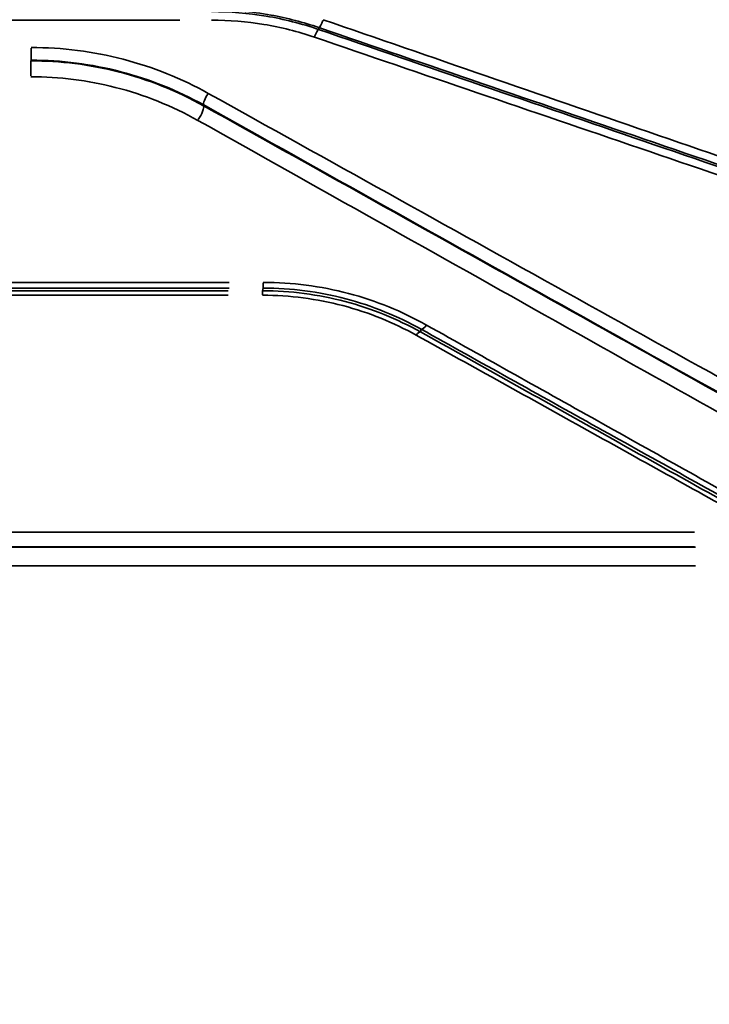
# Model space of a CAD drawing. Units: millimetres. Extents: x 0 to 23189, y 0 to 18412.
# Drawn here: x 8055 to 8357, y 5400 to 5831 of the extents above; entities that cross this region are included whole.
import ezdxf

# ---------------------------------------------------------------- set-up
doc = ezdxf.new("R2010")
doc.units = ezdxf.units.MM
doc.layers.add('MD_Visible', color=7, linetype='Continuous', lineweight=50)
doc.layers.add('MD_Visible Narrow', color=7, linetype='Continuous', lineweight=35)
doc.styles.get("Standard").update_dxf_attribs({"font": 'arial.ttf'})
doc.dimstyles.new('DİLARA 5', dxfattribs={"dimtxt": 250, "dimasz": 100, "dimexe": 0, "dimexo": 100, "dimgap": 50, "dimtad": 2, "dimdec": 0, "dimlfac": 0.1, "dimrnd": 5, "dimtxsty": 'Standard', "dimcen": 0, "dimse1": 1, "dimse2": 1, "dimclrd": 256, "dimadec": 0, "dimazin": 0, "dimtfac": 1, "dimtdec": 0, "dimtix": 1, "dimtmove": 0, "dimatfit": 3, "dimfxl": 1, "dimarcsym": 0})

# ---------------------------------------------------------------- blocks, each defined once
blk = doc.blocks.new('CustomObjectsInViewport14_0')
at = {"layer": 'MD_Visible Narrow'}
for p, q in [((7875.25, 5830.74), (8125.32, 5830.74)), ((8060.22, 5818.43), (8060.22, 5813.29)), ((8060.14, 5812.88), (8060.14, 5806.42)), ((8146.81, 5716.1), (7877.1, 5716.1)), ((7877.1, 5713.59), (8146.81, 5713.59)), ((8161.79, 5713.62), (8161.79, 5715.89)), ((8146.48, 5712.4), (7876.01, 5712.4)), ((7876.01, 5710.45), (8146.48, 5710.45)), ((8161.5, 5710.61), (8161.5, 5712.38)), ((8350.52, 5606.91), (7900.42, 5606.91)), ((7900.42, 5600.43), (8350.52, 5600.43)), ((8350.94, 5600.33), (7900.55, 5600.33)), ((7900.55, 5592.2), (8350.94, 5592.2))]:
    blk.add_line(p, q, dxfattribs=at)
at = {"layer": 'MD_Visible Narrow', "extrusion": (0, 0, -1)}
for centre, major_axis, ratio, start_param, end_param in [((8188.01, 5833.15), (1.94, 5.68), 0.127744, 1.98396, 2.997312), ((8184.14, 5820.99), (1.95, 5.68), 0.133735, 5.139488, 6.139572), ((8233.19, 5700), (2.43, 4.37), 0.28005, 2.08764, 3.000022), ((8228.74, 5690.89), (1.95, 3.49), 0.289752, 5.241469, 6.141999)]:
    blk.add_ellipse(centre, major_axis=major_axis, ratio=ratio, start_param=start_param, end_param=end_param, dxfattribs=at)
at = {"layer": 'MD_Visible Narrow'}
for centre, major_axis, ratio, start_param, end_param in [((8137.75, 5797.08), (-1.95, -3.49), 0.214583, 4.437747, 6.101423), ((8133.14, 5789.01), (-2.44, -4.37), 0.218141, 1.290634, 2.959471)]:
    blk.add_ellipse(centre, major_axis=major_axis, ratio=ratio, start_param=start_param, end_param=end_param, dxfattribs=at)
for points, knots in [([(8186.01, 5826.67), (8178.54, 5829.23), (8170.83, 5831.18), (8155.15, 5833.8), (8147.18, 5834.47), (8139.21, 5834.47)], [0, 0, 0, 0, 2.294495, 2.294495, 4.58899, 4.58899, 4.58899, 4.58899]), ([(8139.34, 5835.28), (8148, 5835.28), (8156.65, 5834.5), (8172.29, 5831.65), (8179.31, 5829.82), (8186.14, 5827.47)], [-4.969992, -4.969992, -4.969992, -4.969992, -2.269823, -2.269823, 0, 0, 0, 0]), ([(8139.21, 5830.74), (8146.86, 5830.74), (8154.51, 5830.11), (8169.56, 5827.61), (8176.97, 5825.74), (8184.14, 5823.29)], [-4.58899, -4.58899, -4.58899, -4.58899, -2.294495, -2.294495, 0, 0, 0, 0]), ([(8472.15, 5732.96), (8424.97, 5749.22), (8377.69, 5765.53), (8282.96, 5798.19), (8235.52, 5814.55), (8188.01, 5830.93)], [0, 0, 0, 0, 15.189881, 15.189881, 30.379761, 30.379761, 30.379761, 30.379761]), ([(8186.01, 5826.67), (8186.01, 5826.68), (8186.01, 5826.69), (8186.03, 5826.82), (8186.05, 5826.95), (8186.07, 5827.07), (8186.1, 5827.2), (8186.12, 5827.34), (8186.14, 5827.47)], [-1.4405426, -1.4405426, -1.4405426, -1.4405426, -1.3984036, -1.3984036, -0.9789301, -0.9789301, -0.9789301, -0.5142648, -0.5142648, -0.5142648, -0.5142648]), ([(8470.15, 5729.14), (8422.98, 5745.33), (8375.7, 5761.56), (8280.98, 5794.07), (8233.53, 5810.36), (8186.01, 5826.67)], [0, 0, 0, 0, 15.209946, 15.209946, 30.419893, 30.419893, 30.419893, 30.419893]), ([(8186.14, 5827.47), (8233.65, 5811.19), (8281.1, 5794.94), (8375.83, 5762.49), (8423.12, 5746.29), (8470.3, 5730.13)], [-30.379761, -30.379761, -30.379761, -30.379761, -15.189881, -15.189881, 0, 0, 0, 0]), ([(8184.14, 5823.29), (8231.66, 5807.09), (8279.11, 5790.91), (8373.85, 5758.61), (8421.13, 5742.49), (8468.3, 5726.4)], [-30.419893, -30.419893, -30.419893, -30.419893, -15.209946, -15.209946, 0, 0, 0, 0]), ([(8137.75, 5798.72), (8126.15, 5805.17), (8113.58, 5810.22), (8087.42, 5817.03), (8073.82, 5818.78), (8060.22, 5818.78)], [0, 0, 0, 0, 4.080458, 4.080458, 8.160916, 8.160916, 8.160916, 8.160916]), ([(8135.65, 5793.31), (8124.05, 5799.79), (8111.45, 5804.84), (8085.91, 5811.32), (8073.02, 5812.94), (8060.14, 5812.94)], [-7.686289, -7.686289, -7.686289, -7.686289, -3.737638, -3.737638, 0, 0, 0, 0]), ([(8060.22, 5813.24), (8073.46, 5813.24), (8086.71, 5811.53), (8112.2, 5804.88), (8124.44, 5799.94), (8135.74, 5793.64)], [-8.160916, -8.160916, -8.160916, -8.160916, -4.080458, -4.080458, 0, 0, 0, 0]), ([(8060.14, 5805.98), (8072.6, 5805.98), (8085.05, 5804.41), (8109.74, 5798.11), (8121.92, 5793.22), (8133.14, 5786.93)], [0, 0, 0, 0, 3.737638, 3.737638, 7.686289, 7.686289, 7.686289, 7.686289]), ([(8448.02, 5626.3), (8397.46, 5654.4), (8346.17, 5682.9), (8242.62, 5740.45), (8190.36, 5769.49), (8137.75, 5798.72)], [-37.01079, -37.01079, -37.01079, -37.01079, -18.505395, -18.505395, 0, 0, 0, 0]), ([(8135.65, 5793.31), (8135.66, 5793.35), (8135.67, 5793.39), (8135.68, 5793.42), (8135.7, 5793.49), (8135.72, 5793.57), (8135.74, 5793.64)], [0.8959298, 0.8959298, 0.8959298, 0.8959298, 1.0208101, 1.0208101, 1.0208101, 1.2680328, 1.2680328, 1.2680328, 1.2680328]), ([(8445.91, 5620.27), (8395.36, 5648.47), (8344.09, 5677.07), (8240.54, 5734.82), (8188.27, 5763.97), (8135.65, 5793.31)], [-37.034752, -37.034752, -37.034752, -37.034752, -18.517376, -18.517376, 0, 0, 0, 0]), ([(8135.74, 5793.64), (8188.34, 5764.28), (8240.6, 5735.11), (8344.14, 5677.32), (8395.41, 5648.7), (8445.96, 5620.48)], [0, 0, 0, 0, 18.505395, 18.505395, 37.01079, 37.01079, 37.01079, 37.01079]), ([(8133.14, 5786.93), (8185.75, 5757.43), (8238.02, 5728.12), (8341.54, 5670.07), (8392.81, 5641.32), (8443.34, 5612.97)], [0, 0, 0, 0, 18.517376, 18.517376, 37.034752, 37.034752, 37.034752, 37.034752]), ([(8161.79, 5713.59), (8161.75, 5713.42), (8161.71, 5713.25), (8161.67, 5713.08), (8161.62, 5712.89), (8161.58, 5712.71), (8161.52, 5712.48), (8161.51, 5712.44), (8161.5, 5712.4)], [-0.588198, -0.588198, -0.588198, -0.588198, 0, 0, 0, 0.637911, 0.637911, 0.777592, 0.777592, 0.777592, 0.777592]), ([(8233.19, 5697.43), (8222.62, 5703.35), (8211.11, 5708.07), (8186.99, 5714.45), (8174.4, 5716.1), (8161.79, 5716.1)], [0, 0, 0, 0, 3.780627, 3.780627, 7.561253, 7.561253, 7.561253, 7.561253]), ([(8161.79, 5713.59), (8173.99, 5713.59), (8186.18, 5712), (8209.52, 5705.84), (8220.65, 5701.29), (8230.88, 5695.59)], [-7.561253, -7.561253, -7.561253, -7.561253, -3.780627, -3.780627, 0, 0, 0, 0]), ([(8230.59, 5694.42), (8220.38, 5700.1), (8209.25, 5704.65), (8185.91, 5710.8), (8173.71, 5712.4), (8161.5, 5712.4)], [0, 0, 0, 0, 3.565478, 3.565478, 7.130003, 7.130003, 7.130003, 7.130003]), ([(8161.5, 5710.45), (8173.38, 5710.45), (8185.26, 5708.9), (8207.98, 5702.93), (8218.81, 5698.52), (8228.74, 5693)], [-7.130003, -7.130003, -7.130003, -7.130003, -3.565478, -3.565478, 0, 0, 0, 0]), ([(8230.59, 5694.42), (8230.61, 5694.49), (8230.62, 5694.55), (8230.67, 5694.75), (8230.71, 5694.89), (8230.74, 5695.02), (8230.78, 5695.17), (8230.81, 5695.32), (8230.86, 5695.51), (8230.87, 5695.55), (8230.88, 5695.59)], [-1.844154, -1.844154, -1.844154, -1.844154, -1.615455, -1.615455, -1.156511, -1.156511, -1.156511, -0.637911, -0.637911, -0.500977, -0.500977, -0.500977, -0.500977]), ([(8230.88, 5695.59), (8256.72, 5681.21), (8282.43, 5666.9), (8333.55, 5638.46), (8358.97, 5624.32), (8384.2, 5610.29)], [-18.477251, -18.477251, -18.477251, -18.477251, -9.238625, -9.238625, 0, 0, 0, 0]), ([(8386.48, 5611.68), (8361.25, 5625.78), (8335.84, 5639.99), (8284.73, 5668.59), (8259.02, 5682.97), (8233.19, 5697.43)], [0, 0, 0, 0, 9.238625, 9.238625, 18.477251, 18.477251, 18.477251, 18.477251]), ([(8228.74, 5693), (8253.82, 5679.08), (8278.76, 5665.22), (8328.35, 5637.68), (8352.99, 5623.99), (8377.45, 5610.41)], [-17.998754, -17.998754, -17.998754, -17.998754, -8.999377, -8.999377, 0, 0, 0, 0]), ([(8379.27, 5611.48), (8354.82, 5625.12), (8330.18, 5638.86), (8280.6, 5666.52), (8255.66, 5680.43), (8230.59, 5694.42)], [0, 0, 0, 0, 8.999377, 8.999377, 17.998754, 17.998754, 17.998754, 17.998754])]:
    blk.add_open_spline(points, degree=3, knots=knots, dxfattribs=at)
blk.add_open_spline([(8060.22, 5813.24), (8060.19, 5813.14), (8060.16, 5813.04), (8060.14, 5812.94)], degree=3, dxfattribs=at)
blk = doc.blocks.new('*D9')
at = {"lineweight": -2, "transparency": 16777216}
blk.add_line((951.18, 9781.19), (951.18, 2556.16), dxfattribs=at)
at = {"transparency": 16777216}
for points in [[(934.51, 9781.19), (967.85, 9781.19), (951.18, 9881.19)], [(934.51, 2556.16), (967.85, 2556.16), (951.18, 2456.16)]]:
    blk.add_solid(points, dxfattribs=at)
at = {"layer": 'Defpoints', "color": 0, "transparency": 16777216}
for p in [(8077.32, 9881.19), (951.18, 2456.16), (8077.32, 2456.16)]:
    blk.add_point(p, dxfattribs=at)
at = {"color": 0, "transparency": 16777216, "insert": (774.05, 6168.68), "char_height": 250, "attachment_point": 5, "rotation": 90}
blk.add_mtext('745', dxfattribs=at)

msp = doc.modelspace()

# ---------------------------------------------------------------- block references
at = {"layer": 'MD_Visible'}
msp.add_blockref('CustomObjectsInViewport14_0', (0, 0), dxfattribs=at)

# ---------------------------------------------------------------- dimensions: what is measured, and where the dimension line sits
dim = msp.add_linear_dim(base=(951.18, 2456.16), p1=(8077.32, 9881.19), p2=(8077.32, 2456.16), angle=90, dimstyle='DİLARA 5')
dim.commit()
dim.dimension.update_dxf_attribs({"geometry": '*D9', "text_midpoint": (774.05, 6168.68)})

doc.saveas('drawing.dxf')
